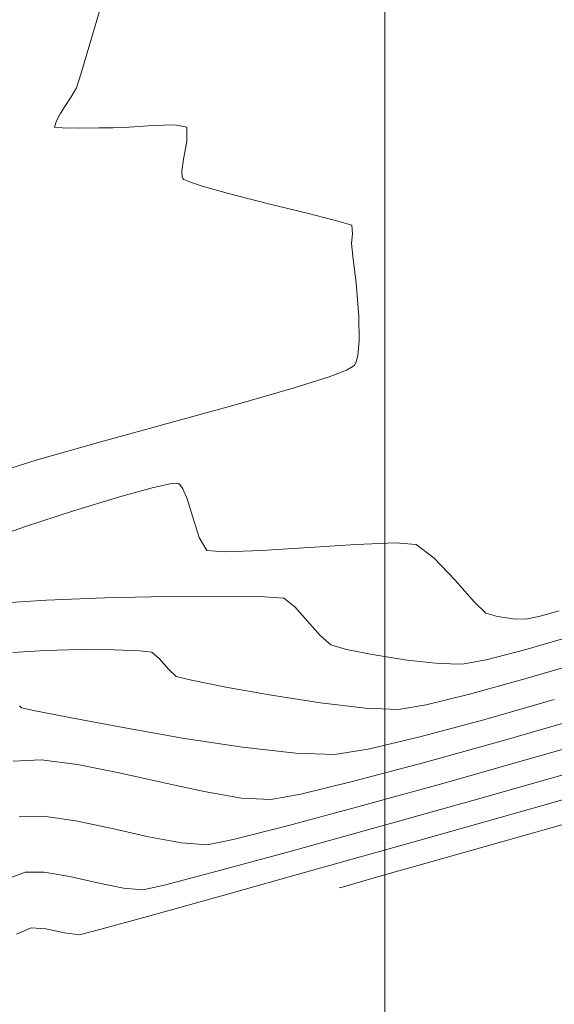
# Model space of a CAD drawing. Units: metres. Extents: x 770278 to 1540839, y 8560881 to 17122292.
# Drawn here: x 770335 to 770345, y 8561011 to 8561029 of the extents above; entities that cross this region are included whole.
import ezdxf

# ---------------------------------------------------------------- set-up
doc = ezdxf.new("R2010")
doc.units = ezdxf.units.M
doc.header["$MEASUREMENT"] = 0
for name, color, linetype, lineweight in [('CONT-MJR', 86, 'Continuous', 15), ('CONT-MNR', 24, 'Continuous', 15), ('sombreado ampliado', 64, 'Continuous', 18)]:
    doc.layers.add(name, color=color, linetype=linetype, lineweight=lineweight)

msp = doc.modelspace()

# ---------------------------------------------------------------- linework, layer by layer
at = {"layer": 'CONT-MJR'}
for points, elevation in [([(770336.630639503, 8561028.127879824), (770336.8410510638, 8561028.838832252)], 1780), ([(770336.4700806639, 8561027.578441309), (770336.630639503, 8561028.127879824)], 1780), ([(770336.2962181226, 8561027.16584445), (770336.3919498427, 8561027.32786166)], 1780), ([(770336.1690877748, 8561026.973380767), (770336.2962181226, 8561027.16584445)], 1780), ([(770336.0943057386, 8561026.858641148), (770336.1690877748, 8561026.973380767)], 1780), ([(770335.9947195847, 8561026.618543904), (770336.0315440015, 8561026.73157328)], 1780), ([(770336.1327645145, 8561026.607493648), (770335.9947195847, 8561026.618543904)], 1780), ([(770337.3459581735, 8561026.620809138), (770337.0519379517, 8561026.604466913)], 1780), ([(770337.7711518948, 8561026.649453621), (770337.3459581735, 8561026.620809138)], 1780), ([(770338.3862195325, 8561026.618028471), (770338.1703090396, 8561026.65899514)], 1780), ([(770338.3902574762, 8561026.360375354), (770338.3862195325, 8561026.618028471)], 1780), ([(770336.7896840451, 8561026.603854857), (770336.4405227837, 8561026.603730535)], 1780), ([(770337.0519379517, 8561026.604466913), (770336.7896840451, 8561026.603854857)], 1780), ([(770338.3288155196, 8561026.042030657), (770338.3902574762, 8561026.360375354)], 1780), ([(770338.2975318395, 8561025.824574243), (770338.3288155196, 8561026.042030657)], 1780), ([(770338.3024809406, 8561025.720734682), (770338.2975318395, 8561025.824574243)], 1780), ([(770338.3164486219, 8561025.687351817), (770338.3024809406, 8561025.720734682)], 1780), ([(770339.1427233667, 8561025.420751452), (770338.6666176372, 8561025.553806538)], 1780), ([(770339.8674040996, 8561025.233798243), (770339.1427233667, 8561025.420751452)], 1780), ([(770341.1429433208, 8561024.913106102), (770340.5872713483, 8561025.05388177)], 1780), ([(770341.3750382237, 8561024.843575304), (770341.1429433208, 8561024.913106102)], 1780), ([(770341.3834448722, 8561024.687878698), (770341.3750382237, 8561024.843575304)], 1780), ([(770341.3660336607, 8561024.51199993), (770341.3834448722, 8561024.687878698)], 1780), ([(770341.393624955, 8561024.285416368), (770341.3660336607, 8561024.51199993)], 1780), ([(770341.4829587772, 8561022.485015437), (770341.5082204398, 8561022.753380047)], 1780), ([(770341.4218329631, 8561022.31224891), (770341.4467009564, 8561022.35714778)], 1780), ([(770341.4467009564, 8561022.35714778), (770341.4829587772, 8561022.485015437)], 1780), ([(770340.9640533547, 8561022.10349617), (770341.2772567671, 8561022.223673709)], 1780), ([(770341.2772567671, 8561022.223673709), (770341.3940693898, 8561022.286540536)], 1780), ([(770340.331519568, 8561021.902649224), (770340.9640533547, 8561022.10349617)], 1780), ([(770336.8328136394, 8561020.92755501), (770338.0782669396, 8561021.270146998)], 1780), ([(770335.6773558026, 8561020.597934477), (770336.8328136394, 8561020.92755501)], 1780), ([(770336.408970251, 8561015.086112127), (770337.1602760223, 8561014.937717611)], 1775), ([(770337.9450661256, 8561014.761540283), (770338.7040541866, 8561014.596108941)], 1775), ([(770338.7040541866, 8561014.596108941), (770339.3779538308, 8561014.47995238)], 1775), ([(770339.907478684, 8561014.451599393), (770340.4529704815, 8561014.549571794)], 1775), ([(770339.3779538308, 8561014.47995238), (770339.907478684, 8561014.451599393)], 1775)]:
    msp.add_lwpolyline(points, dxfattribs=dict(at, elevation=elevation))
at = {"layer": 'CONT-MJR', "extrusion": (0.9546699447552768, -0.2976664182956432, 0), "elevation": -1812913.340869965}
msp.add_lwpolyline([(8402258.760812605, 1780), (8402259.023290383, 1780)], dxfattribs=at)
at = {"layer": 'CONT-MJR', "extrusion": (0.8965960302840534, -0.4428493631912289, 0), "elevation": -3100565.008473192}
msp.add_lwpolyline([(8016925.403696787, 1780.000000000002), (8016925.545419328, 1780.000000000002)], dxfattribs=at)
at = {"layer": 'CONT-MJR', "extrusion": (0.02389734023732887, -0.9997144177861903, 0), "elevation": -8540172.748695705}
msp.add_lwpolyline([(974703.9422798303, 1780.000000000002), (974703.5430086607, 1780.000000000002)], dxfattribs=at)
at = {"layer": 'CONT-MJR', "extrusion": (-0.01222658256537728, -0.9999252525457952, 0), "elevation": -8569805.270879699}
msp.add_lwpolyline([(665606.7612200706, 1780.000000000001), (665606.4534387956, 1780.000000000001)], dxfattribs=at)
at = {"layer": 'CONT-MJR', "extrusion": (-0.6261174540631697, -0.7797287565028334, 0), "elevation": -7157600.179049768}
msp.add_lwpolyline([(-4759552.646280386, 1780), (-4759552.669963147, 1780)], dxfattribs=at)
at = {"layer": 'CONT-MJR', "extrusion": (-0.4057092590586229, -0.9140021866024738, 0), "elevation": -8137329.579329228}
msp.add_lwpolyline([(-2769196.362874438, 1780), (-2769196.459845617, 1780)], dxfattribs=at)
at = {"layer": 'CONT-MJR', "extrusion": (-0.3104189445627579, -0.9505998521231441, 0), "elevation": -8377237.341318284}
msp.add_lwpolyline([(-1925220.69421596, 1780), (-1925220.94991873, 1780)], dxfattribs=at)
at = {"layer": 'CONT-MJR', "extrusion": (-0.2424717736598086, -0.9701584607569357, 0), "elevation": -8492336.737293325}
msp.add_lwpolyline([(-1328454.490755006, 1780.000000000002), (-1328455.232764974, 1780.000000000002)], dxfattribs=at)
at = {"layer": 'CONT-MJR', "extrusion": (0.9931489085185412, 0.1168556610029242, 0), "elevation": 1765467.865999693}
msp.add_lwpolyline([(8412352.680378929, 1780.000000000002), (8412353.172112029, 1780.000000000002)], dxfattribs=at)
at = {"layer": 'CONT-MJR', "extrusion": (0.9965928905664837, 0.08247793930707126, 0), "elevation": 1473812.414601388}
msp.add_lwpolyline([(8468318.679582387, 1780.000000000002), (8468319.276664227, 1780.000000000002)], dxfattribs=at)
at = {"layer": 'CONT-MJR', "extrusion": (0.9998454767543613, 0.01757903904779658, 0), "elevation": 920717.0258210822}
msp.add_lwpolyline([(8546158.012905061, 1780), (8546158.461599007, 1780)], dxfattribs=at)
at = {"layer": 'CONT-MJR', "extrusion": (0.679427401152155, -0.7337427386786384, 0), "elevation": -5758196.887042617}
msp.add_lwpolyline([(6381825.527551911, 1780), (6381825.565390205, 1780)], dxfattribs=at)
at = {"layer": 'CONT-MJR', "extrusion": (0.275867658718961, -0.9611956277849577, 0), "elevation": -8016304.838524602}
msp.add_lwpolyline([(3102155.740198569, 1780), (3102156.82708861, 1780)], dxfattribs=at)
at = {"layer": 'CONT-MJR', "extrusion": (0.2653910551846994, -0.9641408547655015, 0), "elevation": -8049589.529624948}
msp.add_lwpolyline([(3014732.881581668, 1780), (3014734.135069337, 1780)], dxfattribs=at)
at = {"layer": 'CONT-MJR', "extrusion": (-0.2986941018919493, 0.9543489055345336, 0), "elevation": 7940105.91459425}
msp.add_lwpolyline([(-3292294.385909482, 1780.000000000002), (-3292295.369357231, 1780.000000000002)], dxfattribs=at)
at = {"layer": 'CONT-MJR', "extrusion": (0.2759699665766073, -0.9611662590560003, 0), "elevation": -8015967.423996102}
msp.add_lwpolyline([(3103011.941418905, 1775), (3103013.550466371, 1775)], dxfattribs=at)
at = {"layer": 'CONT-MJR', "extrusion": (0.2687619336697606, -0.9632066356759028, 0), "elevation": -8038987.785660918}
msp.add_lwpolyline([(3042874.142170151, 1775.000000000002), (3042875.651936779, 1775.000000000002)], dxfattribs=at)
at = {"layer": 'CONT-MJR', "extrusion": (0.04488753987687507, -0.9989920463966678, 0), "elevation": -8517807.585391834}
msp.add_lwpolyline([(1153841.69049964, 1775.000000000002), (1153842.197488646, 1775.000000000002)], dxfattribs=at)
at = {"layer": 'CONT-MJR', "extrusion": (-0.1236875893418651, -0.9923212081996425, 0), "elevation": -8590557.887073953}
msp.add_lwpolyline([(-294470.8258819646, 1775.000000000002), (-294470.1622510154, 1775.000000000002)], dxfattribs=at)
at = {"layer": 'CONT-MJR', "extrusion": (0.2578329705721209, -0.966189504851898, 0), "elevation": -8072943.220309643}
msp.add_lwpolyline([(2951607.654693151, 1775), (2951608.955256384, 1775)], dxfattribs=at)
at = {"layer": 'CONT-MJR', "extrusion": (0.2190382929711912, 0.9757162631688922, 0), "elevation": 8521854.84056203}
msp.add_lwpolyline([(1123559.602653877, 1775.000000000002), (1123558.798331829, 1775.000000000002)], dxfattribs=at)
at = {"layer": 'CONT-MJR', "extrusion": (0.2370756242285722, -0.9714911983114581, 0), "elevation": -8134321.339768832}
msp.add_lwpolyline([(2777986.838133706, 1775), (2777987.819801959, 1775)], dxfattribs=at)
at = {"layer": 'CONT-MNR'}
for points, elevation in [([(770337.2122642931, 8561019.943625558), (770337.7858150643, 8561020.100968136)], 1779), ([(770338.2332483344, 8561020.172688136), (770338.2621869235, 8561020.152463157)], 1779), ([(770338.3169078942, 8561020.07687651), (770338.393003117, 8561019.895420093)], 1779), ([(770336.3386282985, 8561019.676196467), (770337.2122642931, 8561019.943625558)], 1779), ([(770335.4495217048, 8561019.384568151), (770336.3386282985, 8561019.676196467)], 1779), ([(770338.4886211136, 8561019.581745023), (770338.6101799149, 8561019.19295751)], 1779), ([(770338.6101799149, 8561019.19295751), (770338.7488123928, 8561018.961573793)], 1779), ([(770338.7488123928, 8561018.961573793), (770339.0768087417, 8561018.93331762)], 1779), ([(770339.0768087417, 8561018.93331762), (770339.7471012485, 8561018.960410768)], 1779), ([(770340.5940631041, 8561019.01508932), (770341.4520674997, 8561019.069589354)], 1779), ([(770341.4520674997, 8561019.069589354), (770342.1554876259, 8561019.096146956)], 1779), ([(770342.1554876259, 8561019.096146956), (770342.5386966735, 8561019.066998206)], 1779), ([(770335.0001126154, 8561018.00622075), (770335.8459895344, 8561018.061238555)], 1778), ([(770335.8459895344, 8561018.061238555), (770336.9029537411, 8561018.101245146)], 1778), ([(770336.9029537411, 8561018.101245146), (770338.0161780622, 8561018.125359785)], 1778), ([(770339.0308353235, 8561018.132701732), (770339.7920983515, 8561018.12239025)], 1778), ([(770340.1451399724, 8561018.093544597), (770340.3420908697, 8561017.940263987)], 1778), ([(770343.7962990088, 8561017.82401841), (770344.0117294875, 8561017.762666479)], 1779), ([(770344.0117294875, 8561017.762666479), (770344.2964473839, 8561017.723585196)], 1779), ([(770340.995619507, 8561017.252953855), (770341.2794016193, 8561017.169629473)], 1778), ([(770341.2794016193, 8561017.169629473), (770341.7794851065, 8561017.070087884)], 1778), ([(770337.0719000102, 8561017.160903081), (770337.5348831742, 8561017.143143794)], 1777), ([(770337.5348831742, 8561017.143143794), (770337.7515832714, 8561017.120090991)], 1777), ([(770337.7515832714, 8561017.120090991), (770337.8929956347, 8561016.998792088)], 1777), ([(770341.7794851065, 8561017.070087884), (770342.3752187104, 8561016.976867137)], 1778), ([(770338.0540120272, 8561016.811259264), (770338.1949400054, 8561016.681889303)], 1777), ([(770342.3752187104, 8561016.976867137), (770342.9459511726, 8561016.912505288)], 1778), ([(770342.9459511726, 8561016.912505288), (770343.3710312347, 8561016.899540389)], 1778), ([(770343.3710312347, 8561016.899540389), (770343.8075050055, 8561016.9817782)], 1778), ([(770344.4646756994, 8561016.623547297), (770345.5014175571, 8561016.924817156)], 1777), ([(770338.1949400054, 8561016.681889303), (770338.472542733, 8561016.61317675)], 1777), ([(770339.0942017339, 8561016.487928217), (770339.9196726705, 8561016.339242995)], 1777), ([(770339.9196726705, 8561016.339242995), (770340.8087112053, 8561016.200220369)], 1777), ([(770335.3580265704, 8561016.146637382), (770335.3942605037, 8561016.110824753)], 1776), ([(770335.3942605037, 8561016.110824753), (770335.6435615119, 8561016.059657652)], 1776), ([(770341.6210730002, 8561016.103959627), (770342.2165137178, 8561016.083560057)], 1777), ([(770342.2165137178, 8561016.083560057), (770342.7203750899, 8561016.169110209)], 1777), ([(770335.6435615119, 8561016.059657652), (770336.3014752738, 8561015.929245321)], 1776), ([(770336.3014752738, 8561015.929245321), (770337.234909241, 8561015.753275607)], 1776), ([(770338.3107708655, 8561015.565436346), (770339.3959675991, 8561015.399415385)], 1776), ([(770339.3959675991, 8561015.399415385), (770340.3574068936, 8561015.288900563)], 1776), ([(770344.6544813995, 8561014.295911899), (770346.775553683, 8561014.897393912)], 1772), ([(770341.4605705694, 8561014.315084456), (770343.0191067717, 8561014.74587591)], 1774), ([(770335.3525820107, 8561014.141527059), (770335.7953732888, 8561014.15269541)], 1774), ([(770335.7953732888, 8561014.15269541), (770336.379266606, 8561014.066188272)], 1774), ([(770337.0356170073, 8561013.926616356), (770337.6957795378, 8561013.778590374)], 1774), ([(770337.6957795378, 8561013.778590374), (770338.2911092427, 8561013.666721037)], 1774), ([(770338.2911092427, 8561013.666721037), (770338.752961167, 8561013.635619061)], 1774), ([(770338.752961167, 8561013.635619061), (770339.2237470837, 8561013.72991231)], 1774), ([(770335.8071984564, 8561013.137775848), (770336.2684731104, 8561013.057606097)], 1773), ([(770336.2684731104, 8561013.057606097), (770336.7704756294, 8561012.94555892)], 1773), ([(770337.5984436502, 8561012.81963873), (770338.0025818009, 8561012.910730774)], 1773), ([(770341.2204008831, 8561012.875696843), (770341.4296659157, 8561012.9350116)], 1771), ([(770341.4296659157, 8561012.9350116), (770341.8830164352, 8561013.063269002)], 1771), ([(770341.1458500631, 8561012.85451042), (770341.2204008831, 8561012.875696843)], 1771), ([(770335.3046000574, 8561012.01459852), (770335.5698316304, 8561012.13370607)], 1772), ([(770335.5698316304, 8561012.13370607), (770335.8337490702, 8561012.114339637)], 1772), ([(770335.8337490702, 8561012.114339637), (770336.1721691885, 8561012.04041031)], 1772), ([(770336.1721691885, 8561012.04041031), (770336.4439261332, 8561012.003658397)], 1772), ([(770336.4439261332, 8561012.003658397), (770336.7896488194, 8561012.092468254)], 1772)]:
    msp.add_lwpolyline(points, dxfattribs=dict(at, elevation=elevation))
at = {"layer": 'CONT-MNR', "extrusion": (0.2130501798981019, -0.9770412585174623, 0), "elevation": -8200349.249792996}
msp.add_lwpolyline([(2576578.672358833, 1779), (2576578.979334578, 1779)], dxfattribs=at)
at = {"layer": 'CONT-MNR', "extrusion": (0.09783244957944431, -0.9952028998195722, 0), "elevation": -8444588.033052057}
msp.add_lwpolyline([(1604188.270547861, 1779), (1604188.388653399, 1779)], dxfattribs=at)
at = {"layer": 'CONT-MNR', "extrusion": (-0.172115067502286, -0.98507685159011, 0), "elevation": -8565849.61512618}
msp.add_lwpolyline([(-714638.233863189, 1779.000000000002), (-714638.2034428935, 1779.000000000002)], dxfattribs=at)
at = {"layer": 'CONT-MNR', "extrusion": (0.8100143387852436, 0.5864100706521884, 0), "elevation": 5644253.470547044}
msp.add_lwpolyline([(6482814.963369471, 1779), (6482814.870054276, 1779)], dxfattribs=at)
at = {"layer": 'CONT-MNR', "extrusion": (0.9565449541710693, 0.2915848944130454, 0), "elevation": 3233127.38510543}
msp.add_lwpolyline([(7964381.344536097, 1779), (7964381.016611028, 1779)], dxfattribs=at)
at = {"layer": 'CONT-MNR', "extrusion": (0.3308255592545109, -0.9436919250178737, 0), "elevation": -7824118.207236858}
msp.add_lwpolyline([(3559162.590516466, 1779), (3559163.368957114, 1779)], dxfattribs=at)
at = {"layer": 'CONT-MNR', "extrusion": (0.06442434442937048, -0.9979225941148171, 0), "elevation": -8493605.616044367}
msp.add_lwpolyline([(1320277.472948905, 1779), (1320278.321673906, 1779)], dxfattribs=at)
at = {"layer": 'CONT-MNR', "extrusion": (-0.6022286826572765, -0.7983236272244995, 0), "elevation": -7298386.166578268}
msp.add_lwpolyline([(-4540708.585224497, 1779.000000000002), (-4540708.186146814, 1779.000000000002)], dxfattribs=at)
at = {"layer": 'CONT-MNR', "extrusion": (0.725511287470909, 0.6882102671075928, 0), "elevation": 6450673.491596662}
msp.add_lwpolyline([(5680957.927414517, 1779.000000000002), (5680957.369522654, 1779.000000000002)], dxfattribs=at)
at = {"layer": 'CONT-MNR', "extrusion": (0.7495045369985892, 0.6619992062068734, 0), "elevation": 6244763.153976875}
msp.add_lwpolyline([(5906555.534341009, 1779), (5906555.010054178, 1779)], dxfattribs=at)
at = {"layer": 'CONT-MNR', "extrusion": (0.007235699668065775, -0.9999738219825125, 0), "elevation": -8555220.08034963}
msp.add_lwpolyline([(832262.8062639743, 1778), (832263.8209477981, 1778)], dxfattribs=at)
at = {"layer": 'CONT-MNR', "extrusion": (-0.0814347247164168, -0.9966786772126519, 0), "elevation": -8595316.626725085}
msp.add_lwpolyline([(70617.09090374887, 1778.000000000002), (70617.44512184244, 1778.000000000002)], dxfattribs=at)
at = {"layer": 'CONT-MNR', "extrusion": (0.7485502788852502, 0.6630780346089096, 0), "elevation": 6253261.427990539}
msp.add_lwpolyline([(5897556.606712669, 1778), (5897556.261637847, 1778)], dxfattribs=at)
at = {"layer": 'CONT-MNR', "extrusion": (-0.7018589940127553, -0.7123159078129613, 0), "elevation": -6638821.905033006}
msp.add_lwpolyline([(-5459899.509085974, 1779), (-5459899.217102018, 1779)], dxfattribs=at)
at = {"layer": 'CONT-MNR', "extrusion": (-0.03517867831092664, -0.9993810387396274, 0), "elevation": -8582818.479458315}
msp.add_lwpolyline([(468702.1946585889, 1779.000000000002), (468702.4239018493, 1779.000000000002)], dxfattribs=at)
at = {"layer": 'CONT-MNR', "extrusion": (0.2111656443442418, -0.9774502906279589, 0), "elevation": -8205298.956002272}
msp.add_lwpolyline([(2560766.302521687, 1779), (2560766.542290176, 1779)], dxfattribs=at)
at = {"layer": 'CONT-MNR', "extrusion": (0.2725806892333602, -0.9621329262929663, 0), "elevation": -8026855.969789783}
msp.add_lwpolyline([(3074742.181343814, 1779.000000000002), (3074742.55949686, 1779.000000000002)], dxfattribs=at)
at = {"layer": 'CONT-MNR', "extrusion": (0.7543922546287529, 0.6564238921277523, 0), "elevation": 6200795.507480531}
msp.add_lwpolyline([(5952695.475193345, 1778.000000000002), (5952695.127018627, 1778.000000000002)], dxfattribs=at)
at = {"layer": 'CONT-MNR', "extrusion": (-0.6467498354713404, -0.7627022029060848, 0), "elevation": -7027724.630118651}
msp.add_lwpolyline([(-4949295.982667206, 1778.000000000001), (-4949295.725467347, 1778.000000000001)], dxfattribs=at)
at = {"layer": 'CONT-MNR', "extrusion": (0.2768734746444029, -0.9609063841177949, 0), "elevation": -8013048.087765797}
msp.add_lwpolyline([(3110547.518212191, 1778.000000000002), (3110548.360663426, 1778.000000000002)], dxfattribs=at)
at = {"layer": 'CONT-MNR', "extrusion": (0.0688803723401671, -0.9976249266664702, 0), "elevation": -8487623.090822956}
msp.add_lwpolyline([(1358191.679935742, 1777), (1358192.264518192, 1777)], dxfattribs=at)
at = {"layer": 'CONT-MNR', "extrusion": (0.02150477267487868, -0.9997687456368108, 0), "elevation": -8542471.483192721}
msp.add_lwpolyline([(954260.4037197145, 1777.000000000001), (954261.0500993198, 1777.000000000001)], dxfattribs=at)
at = {"layer": 'CONT-MNR', "extrusion": (-0.008976812218268198, -0.9999597076094606, 0), "elevation": -8567587.388295438}
msp.add_lwpolyline([(693454.7835427984, 1777), (693455.3897270638, 1777)], dxfattribs=at)
at = {"layer": 'CONT-MNR', "extrusion": (0.7587086434581348, 0.6514301147029641, 0), "elevation": 6161366.303296272}
msp.add_lwpolyline([(5993496.291781393, 1777), (5993496.044607692, 1777)], dxfattribs=at)
at = {"layer": 'CONT-MNR', "extrusion": (0.252803489668562, -0.9675176461498763, 0), "elevation": -8088189.396077331}
msp.add_lwpolyline([(2909576.195468726, 1778), (2909576.913072637, 1778)], dxfattribs=at)
at = {"layer": 'CONT-MNR', "extrusion": (-0.1975059446125718, -0.9803016891971041, 0), "elevation": -8544525.474832598}
msp.add_lwpolyline([(-935687.5671422359, 1777), (-935686.9329915374, 1777)], dxfattribs=at)
at = {"layer": 'CONT-MNR', "extrusion": (0.2641362750510216, -0.9644853696154085, 0), "elevation": -8053499.365040059}
msp.add_lwpolyline([(3004260.010988909, 1777.000000000002), (3004261.007337582, 1777.000000000002)], dxfattribs=at)
at = {"layer": 'CONT-MNR', "extrusion": (0.2371990364129098, -0.9714610733965552, 0), "elevation": -8133969.406028399}
msp.add_lwpolyline([(2779022.752047089, 1777), (2779023.558396321, 1777)], dxfattribs=at)
at = {"layer": 'CONT-MNR', "extrusion": (-0.1176716774522288, -0.993052554664444, 0), "elevation": -8592186.303323481}
msp.add_lwpolyline([(-242400.2289227007, 1777.000000000001), (-242399.4108775822, 1777.000000000001)], dxfattribs=at)
at = {"layer": 'CONT-MNR', "extrusion": (0.2740783773902205, -0.9617073583201616, 0), "elevation": -8022057.414728129}
msp.add_lwpolyline([(3087234.60820418, 1776), (3087235.937223668, 1776)], dxfattribs=at)
at = {"layer": 'CONT-MNR', "extrusion": (-0.1719924980711718, -0.9850982593666675, 0), "elevation": -8565933.942351703}
msp.add_lwpolyline([(-713572.6161981013, 1776.000000000002), (-713571.5240617441, 1776.000000000002)], dxfattribs=at)
at = {"layer": 'CONT-MNR', "extrusion": (0.2584673783341397, -0.9660199865101533, 0), "elevation": -8071003.728929376}
msp.add_lwpolyline([(2956909.606736476, 1776), (2956910.803337886, 1776)], dxfattribs=at)
at = {"layer": 'CONT-MNR', "extrusion": (0.2303528324306087, -0.9731071742573867, 0), "elevation": -8153335.086207612}
msp.add_lwpolyline([(2721679.144964365, 1776), (2721680.10368931, 1776)], dxfattribs=at)
at = {"layer": 'CONT-MNR', "extrusion": (-0.2750402464758174, 0.9614327136198986, 0), "elevation": 8018964.297554499}
msp.add_lwpolyline([(-3095258.365404151, 1774.000000000002), (-3095260.201153671, 1774.000000000002)], dxfattribs=at)
at = {"layer": 'CONT-MNR', "extrusion": (-0.03024610733195792, -0.9995424818341958, 0), "elevation": -8580398.266020432}
msp.add_lwpolyline([(511050.5254009087, 1776), (511051.2303127259, 1776)], dxfattribs=at)
at = {"layer": 'CONT-MNR', "extrusion": (0.1603318976059861, -0.9870631603955563, 0), "elevation": -8326752.541938191}
msp.add_lwpolyline([(2132979.106521316, 1776), (2132979.723636383, 1776)], dxfattribs=at)
at = {"layer": 'CONT-MNR', "extrusion": (0.2712217867601039, -0.9625168790138992, 0), "elevation": -8031187.384332142}
msp.add_lwpolyline([(3063401.874376857, 1774.000000000002), (3063403.654728246, 1774.000000000002)], dxfattribs=at)
at = {"layer": 'CONT-MNR', "extrusion": (0.2721244718613638, -0.9622620598434576, 0), "elevation": -8028310.050893019}
msp.add_lwpolyline([(3070934.045333875, 1773.000000000002), (3070936.057187716, 1773.000000000002)], dxfattribs=at)
at = {"layer": 'CONT-MNR', "extrusion": (0.2698454949662421, -0.9629036342471784, 0), "elevation": -8035558.174113304}
msp.add_lwpolyline([(3051916.022881351, 1773), (3051917.923945757, 1773)], dxfattribs=at)
at = {"layer": 'CONT-MNR', "extrusion": (0.2591065064341815, -0.9658487554081507, 0), "elevation": -8069044.53664584}
msp.add_lwpolyline([(2962246.505986532, 1774.000000000002), (2962247.851645933, 1774.000000000002)], dxfattribs=at)
at = {"layer": 'CONT-MNR', "extrusion": (0.2719238319339022, -0.962318777550549, 0), "elevation": -8028949.741478332}
msp.add_lwpolyline([(3069258.790082959, 1772), (3069260.938778422, 1772)], dxfattribs=at)
at = {"layer": 'CONT-MNR', "extrusion": (-0.2079977131429829, -0.9781293121705789, 0), "elevation": -8534007.005281687}
msp.add_lwpolyline([(-1027182.75516005, 1774.000000000001), (-1027182.084133844, 1774.000000000001)], dxfattribs=at)
at = {"layer": 'CONT-MNR', "extrusion": (0.244699800182252, -0.9695988901554942, 0), "elevation": -8112247.557005462}
msp.add_lwpolyline([(2841798.405455476, 1774), (2841799.371958261, 1774)], dxfattribs=at)
at = {"layer": 'CONT-MNR', "extrusion": (0.2719749577120164, -0.9623043293976948, 0), "elevation": -8028786.233671047}
msp.add_lwpolyline([(3069686.760431807, 1771.000000000002), (3069688.420796006, 1771.000000000002)], dxfattribs=at)
at = {"layer": 'CONT-MNR', "extrusion": (0.2669930059633797, -0.9636984667242335, 0), "elevation": -8044560.137719932}
msp.add_lwpolyline([(3028106.431569019, 1773), (3028108.117436783, 1773)], dxfattribs=at)
at = {"layer": 'CONT-MNR', "extrusion": (-0.2709890315046999, 0.9625824353291228, 0), "elevation": 8031927.035916611}
msp.add_lwpolyline([(-3061457.065706058, 1772.000000000002), (-3061459.057606083, 1772.000000000002)], dxfattribs=at)
at = {"layer": 'CONT-MNR', "extrusion": (0.2719120298821223, -0.9623221123955241, 0), "elevation": -8028986.950238883}
msp.add_lwpolyline([(3069160.334791492, 1771), (3069161.733446076, 1771)], dxfattribs=at)
at = {"layer": 'CONT-MNR', "extrusion": (0.2626400748045459, -0.9648938755669779, 0), "elevation": -8058147.286971461}
msp.add_lwpolyline([(2991760.434367059, 1773.000000000002), (2991761.800641339, 1773.000000000002)], dxfattribs=at)
at = {"layer": 'CONT-MNR', "extrusion": (0.2719813014324842, -0.9623025364567487, 0), "elevation": -8028765.99753236}
msp.add_lwpolyline([(3069737.422493985, 1771), (3069738.289273518, 1771)], dxfattribs=at)
at = {"layer": 'CONT-MNR', "extrusion": (0.3579170074210314, -0.9337534020279517, 0), "elevation": -7718158.979070012}
msp.add_lwpolyline([(3783435.187331479, 1773.000000000002), (3783435.560312495, 1773.000000000002)], dxfattribs=at)
at = {"layer": 'CONT-MNR', "extrusion": (0.0004603643670141741, -0.9999998940323194, 0), "elevation": -8560657.595428873}
msp.add_lwpolyline([(774276.5649702572, 1773.000000000001), (774276.9109619297, 1773.000000000001)], dxfattribs=at)
at = {"layer": 'CONT-MNR', "extrusion": (0.2538029920132892, -0.9672559336830674, 0), "elevation": -8085176.446324887}
msp.add_lwpolyline([(2917924.695346677, 1773.000000000002), (2917925.637668467, 1773.000000000002)], dxfattribs=at)
at = {"layer": 'CONT-MNR', "extrusion": (0.2698387232505017, -0.9629055319368246, 0), "elevation": -8035579.199461459}
msp.add_lwpolyline([(3051856.421727322, 1772), (3051858.156047235, 1772)], dxfattribs=at)
at = {"layer": 'CONT-MNR', "extrusion": (-0.1998133905677518, -0.9798339700938211, 0), "elevation": -8542294.904459342}
msp.add_lwpolyline([(-955802.8872221549, 1773), (-955802.4094113777, 1773)], dxfattribs=at)
at = {"layer": 'CONT-MNR', "extrusion": (-0.08432287308727722, -0.9964384843402563, 0), "elevation": -8595479.717966244}
msp.add_lwpolyline([(45704.4704557762, 1773.000000000002), (45704.83153455378, 1773.000000000002)], dxfattribs=at)
at = {"layer": 'CONT-MNR', "extrusion": (0.2680988195984491, -0.9633914173013575, 0), "elevation": -8041079.185878217}
msp.add_lwpolyline([(3037334.004947541, 1772), (3037335.38090414, 1772)], dxfattribs=at)
at = {"layer": 'CONT-MNR', "extrusion": (0.2645024467984091, -0.9643850142125059, 0), "elevation": -8052355.802747492}
msp.add_lwpolyline([(3007309.901362514, 1772.000000000001), (3007310.818178495, 1772.000000000001)], dxfattribs=at)
at = {"layer": 'sombreado ampliado'}
msp.add_lwpolyline([(770590.7754926764, 8561208.123023441), (770341.9723535798, 8561208.123023441), (770341.9723535798, 8560880.688009242), (770590.7754926764, 8560880.688009242)], close=True, dxfattribs=at)

doc.saveas('drawing.dxf')
